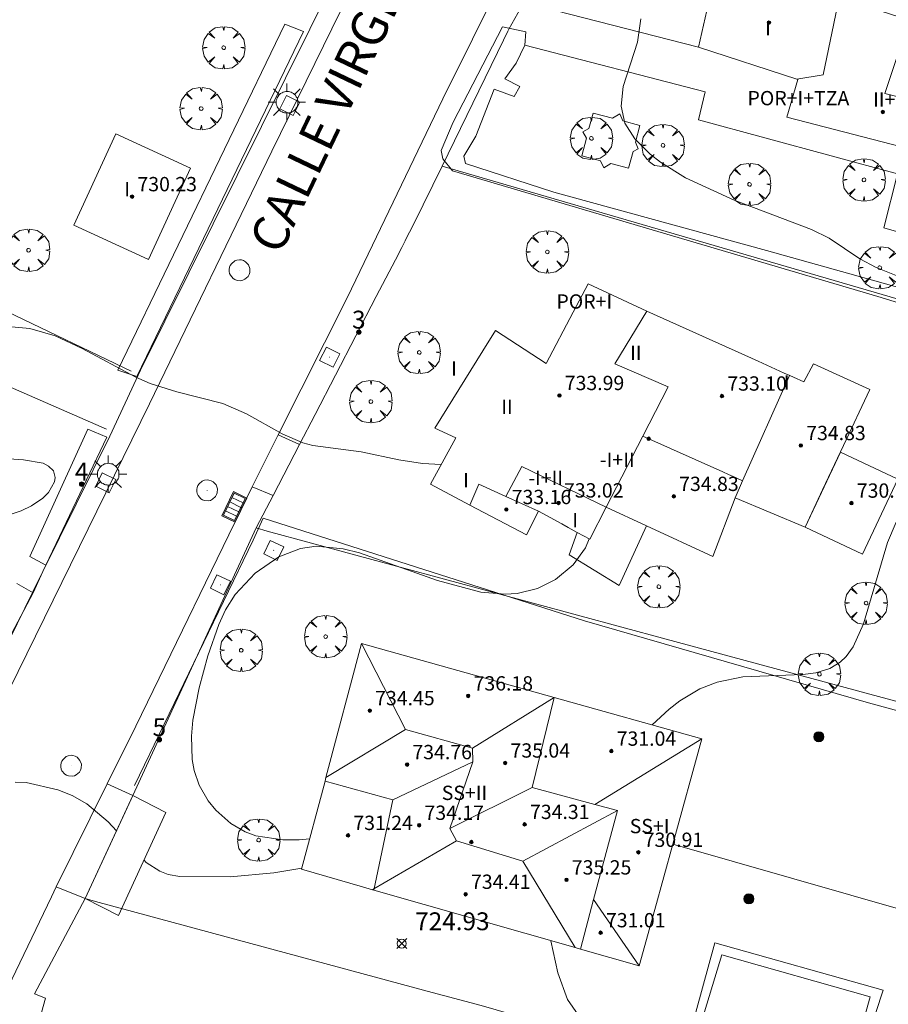
# Model space of a CAD drawing. Units: millimetres. Extents: x 426000 to 427003, y 4481499 to 4482001.
# Drawn here: x 426752 to 426800, y 4481669 to 4481724 of the extents above; entities that cross this region are included whole.
import ezdxf

# ---------------------------------------------------------------- set-up
doc = ezdxf.new("R2010")
doc.units = ezdxf.units.MM
doc.header["$MEASUREMENT"] = 0
doc.linetypes.add('VADO', pattern=[9.01, 2.71, -0.9, 0.9, -0.9, 0.9, -0.9, 0.9, -0.9])
doc.layers.get('0').update_dxf_attribs({"lineweight": 9})
for name, color, linetype, lineweight in [('1', 7, 'Continuous', 9), ('f012003p_num_plantas', 252, 'Continuous', 9), ('f022001p_portal', 7, 'Continuous', 9), ('f022001p_portal_texto', 7, 'Continuous', 9), ('f030042l_viaurbana_texto', 7, 'Continuous', 9), ('f040024s_piscina', 140, 'Continuous', 9), ('f050002l_curvanivel_cgn', 23, 'Continuous', 9), ('f050008p_puntocotaterreno', 7, 'Continuous', 9), ('f050009p_puntocotaconstruccionelevada', 211, 'Continuous', 9), ('f061013p_arbol', 91, 'Continuous', 9), ('f070045l_muro_tap', 11, 'MURO2', 9), ('f070045l_puerta', 11, 'Continuous', 9), ('f070047l_seto', 91, 'Continuous', 9), ('f070056l_edificacion_els', 22, 'Continuous', 9), ('f070056l_edificacion_med', 221, 'Continuous', 9), ('f070056s_edificacion_edi', 240, 'Continuous', 9), ('f070057s_edificacionligera', 11, 'Continuous', 9), ('f070058l_elementoconstruido_bordillo', 30, 'Continuous', 9), ('f071045l_vado', 30, 'VADO', 9), ('f081051p_bolardo', 7, 'Continuous', 9), ('f081055p_farola', 7, 'Continuous', 9), ('f081058p_imbornal', 7, 'Continuous', 9), ('f081065p_registro_circular', 7, 'Continuous', 9), ('f081065p_registro_cuadrado', 7, 'Continuous', 9)]:
    doc.layers.add(name, color=color, linetype=linetype, lineweight=lineweight)
doc.styles.add('ROMANS', font='romans.shx')
doc.styles.get("Standard").update_dxf_attribs({"font": 'arial.ttf'})
doc.styles.add('Style-s7210005_h', font='txt')
doc.linetypes.add('MURO2', pattern='A,3.1e-05,[1,muro2.shx,S=1,R=0,X=0,Y=0],-3.058844', length=3.058875)

# ---------------------------------------------------------------- blocks, each defined once
blk = doc.blocks.new('punto_cota')
at = {"layer": 'f050008p_puntocotaterreno'}
for points in [[(0, 0), (-0.283, 0.283)], [(0, 0), (-0.283, -0.283)], [(0, 0), (0.283, 0.283)], [(0, 0), (0.283, -0.283)]]:
    blk.add_lwpolyline(points, dxfattribs=at)
blk.add_circle((0, 0), 0.25, dxfattribs=at)
blk = doc.blocks.new('punto_cota_construccion_elevada')
at = {"layer": 'f050009p_puntocotaconstruccionelevada'}
h = blk.add_hatch(color=256, dxfattribs=at)
h.dxf.hatch_style = 1
edge = h.paths.add_edge_path()
edge.add_arc((0, 0), 0.1, 0, 360)
blk.add_circle((0, 0), 0.1, dxfattribs=at)
blk = doc.blocks.new('arbol')
at = {"color": 0, "linetype": 'Continuous', "lineweight": 0, "flags": 128}
for points in [[(0.96, 0.012), (1.2, 0.036), (1.128, 0.468), (0.888, 0.804), (0.528, 0.528), (0.816, 0.876), (0.48, 1.104), (0.048, 1.176), (0.012, 0.96), (-0.048, 1.176), (-0.48, 1.104), (-0.816, 0.876), (-0.504, 0.528), (-0.864, 0.804), (-1.104, 0.468), (-1.188, 0.036), (-0.936, 0.012)], [(-0.936, 0.012), (-1.188, -0.048), (-1.104, -0.48), (-0.864, -0.804), (-0.504, -0.504), (-0.816, -0.876), (-0.48, -1.116)], [(-0.48, -1.116), (-0.048, -1.188), (0.012, -0.936), (0.048, -1.188), (0.48, -1.116), (0.816, -0.876), (0.528, -0.504), (0.888, -0.804), (1.128, -0.48), (1.2, -0.048), (0.96, 0.012)]]:
    blk.add_lwpolyline(points, dxfattribs=at)
at = {"color": 0, "linetype": 'Continuous', "lineweight": 0, "extrusion": (0, 0, -1)}
for start, end in [(180.0229, 7.5946), (7.2233, 180.0229)]:
    blk.add_arc((0, 0), 0.104, start, end, dxfattribs=at)
blk = doc.blocks.new('bolardo')
at = {"layer": 'f081051p_bolardo', "true_color": 0xcd6928}
h = blk.add_hatch(color=32, dxfattribs=at)
h.dxf.hatch_style = 1
edge = h.paths.add_edge_path()
edge.add_arc((0, 0), 0.282, 0, 360)
edge = h.paths.add_edge_path(flags=16)
edge.add_arc((0, 0), 0.149, 0, 360)
at = {"layer": 'f081051p_bolardo'}
h = blk.add_hatch(color=256, dxfattribs=at)
h.dxf.hatch_style = 1
edge = h.paths.add_edge_path()
edge.add_arc((0, 0), 0.149, 0, 360)
for radius in [0.282, 0.149]:
    blk.add_circle((0, 0), radius, dxfattribs=at)
blk = doc.blocks.new('farola')
at = {"layer": '1'}
for points in [[(-0.75, 0.75, 0), (-0.42, 0.42, 0)], [(0.01, 0.61, 0), (0.09, 0.6, 0), (0.16, 0.58, 0), (0.24, 0.57, 0), (0.3, 0.52, 0), (0.37, 0.49, 0), (0.43, 0.43, 0), (0.48, 0.39, 0), (0.52, 0.31, 0), (0.57, 0.25, 0), (0.6, 0.18, 0), (0.61, 0.1, 0), (0.61, 0.03, 0), (0.61, -0.03, 0), (0.61, -0.11, 0), (0.6, -0.18, 0), (0.57, -0.26, 0), (0.52, -0.32, 0), (0.48, -0.39, 0), (0.43, -0.44, 0), (0.37, -0.5, 0), (0.3, -0.53, 0), (0.24, -0.57, 0), (0.16, -0.59, 0), (0.09, -0.6, 0), (0, -0.62, 0), (-0.06, -0.6, 0), (-0.14, -0.59, 0), (-0.21, -0.57, 0), (-0.27, -0.53, 0), (-0.35, -0.5, 0), (-0.41, -0.44, 0), (-0.45, -0.39, 0), (-0.5, -0.32, 0), (-0.54, -0.26, 0), (-0.57, -0.18, 0), (-0.59, -0.11, 0), (-0.59, -0.03, 0), (-0.59, 0.03, 0), (-0.59, 0.1, 0), (-0.57, 0.18, 0), (-0.54, 0.25, 0), (-0.5, 0.31, 0), (-0.45, 0.39, 0), (-0.41, 0.43, 0), (-0.35, 0.49, 0), (-0.27, 0.52, 0), (-0.21, 0.57, 0), (-0.14, 0.58, 0), (-0.06, 0.6, 0), (0.01, 0.61, 0)], [(0, 1.05, 0), (0, 0.6, 0)], [(0.75, 0.75, 0), (0.43, 0.43, 0)], [(-1.05, 0, 0), (-0.59, 0, 0)], [(1.05, 0, 0), (0.61, 0, 0)], [(-0.75, -0.74, 0), (-0.42, -0.41, 0)], [(0.75, -0.75, 0), (0.43, -0.44, 0)], [(0, -1.05, 0), (0, -0.62, 0)]]:
    blk.add_polyline3d(points, dxfattribs=at)
blk = doc.blocks.new('B129')
at = {"layer": 'f081065p_registro_circular'}
for points in [[(0, 0.591, 0), (0.102, 0.575, 0), (0.22, 0.543, 0), (0.331, 0.48, 0), (0.496, 0.307, 0), (0.575, 0.094, 0), (0.567, -0.134, 0), (0.528, -0.236, 0), (0.472, -0.346, 0), (0.291, -0.496, 0), (0.189, -0.559, 0), (0.071, -0.583, 0), (-0.142, -0.567, 0), (-0.26, -0.52, 0), (-0.354, -0.465, 0), (-0.512, -0.283, 0), (-0.559, -0.181, 0), (-0.583, -0.063, 0), (-0.583, 0.047, 0), (-0.559, 0.165, 0), (-0.52, 0.268, 0), (-0.449, 0.362, 0), (-0.276, 0.52, 0), (-0.157, 0.567, 0), (0, 0.591, 0)], [(0, 0.008, 0), (0, 0, 0), (0, 0.008, 0)]]:
    blk.add_polyline3d(points, dxfattribs=at)
blk = doc.blocks.new('registro_cuadrado')
at = {"layer": 'f081065p_registro_cuadrado'}
blk.add_lwpolyline([(-0.42, 0.416), (-0.42, -0.424), (0.42, -0.424), (0.42, 0.416)], close=True, dxfattribs=at)
blk.add_polyline3d([(0, 0.003, 0), (0, -0.004, 0), (0, 0.003, 0)], dxfattribs=at)
blk = doc.blocks.new('imbornal_izq')
at = {"layer": 'f081051p_bolardo'}
h = blk.add_hatch(color=256, dxfattribs=at)
h.dxf.hatch_style = 1
h.paths.add_polyline_path([(0, 0), (0, -0.821), (1.499, -0.821), (1.499, 0)])
h.paths.add_polyline_path([(1.434, -0.065), (1.434, -0.756), (0.065, -0.756), (0.065, -0.065)], flags=16)
for p, q in [((0, 0), (1.499, 0)), ((0, -0.821), (0, 0)), ((1.499, 0), (1.499, -0.821)), ((1.499, -0.821), (0, -0.821))]:
    blk.add_line(p, q, dxfattribs=at)
blk.add_lwpolyline([(0.065, -0.065), (1.434, -0.065), (1.434, -0.756), (0.065, -0.756)], close=True, dxfattribs=at)
for points in [[(0.339, -0.065), (0.339, -0.756)], [(0.612, -0.065), (0.612, -0.756)], [(0.886, -0.065), (0.886, -0.756)], [(1.16, -0.065), (1.16, -0.756)]]:
    blk.add_lwpolyline(points, dxfattribs=at)
for p in [(0.339, -0.065), (0.612, -0.065), (0.886, -0.065), (1.16, -0.065)]:
    blk.add_point(p, dxfattribs=at)
blk = doc.blocks.new('portal_catastro')
at = {"layer": 'f022001p_portal'}
h = blk.add_hatch(color=256, dxfattribs=at)
h.dxf.hatch_style = 1
edge = h.paths.add_edge_path()
edge.add_arc((0, 0), 0.125, 0, 360)
blk.add_circle((0, 0), 0.125, dxfattribs=at)

msp = doc.modelspace()

# ---------------------------------------------------------------- linework, layer by layer
at = {"layer": 'f040024s_piscina'}
msp.add_polyline3d([(426791.112, 4481671.499, 726.341), (426799.414, 4481669.15, 726.246), (426798.284, 4481665.067, 726.341), (426789.891, 4481667.439, 726.341)], close=True, dxfattribs=at)
at = {"layer": 'f050002l_curvanivel_cgn'}
for points in [[(426802.835, 4481708.722, 727), (426799.758, 4481709.954, 727), (426798.85, 4481710.444, 727), (426797.118, 4481711.599, 727), (426796.142, 4481712.088, 727), (426791.814, 4481713.728, 727), (426789.088, 4481714.977, 727), (426787.674, 4481715.855, 727), (426787.102, 4481716.298, 727), (426786.234, 4481717.149, 727), (426785.687, 4481718.033, 727), (426785.47, 4481718.993, 727), (426785.59, 4481720.081, 727), (426786.39, 4481722.576, 727), (426786.58, 4481723.868, 727)], [(426750.977, 4481706.645, 727), (426751.132, 4481706.663, 727), (426752.357, 4481706.553, 727), (426753.788, 4481706.127, 727), (426755.291, 4481705.434, 727), (426758.294, 4481703.828, 727), (426759.105, 4481703.468, 727), (426760.591, 4481703.004, 727), (426763.179, 4481702.348, 727), (426764.503, 4481701.766, 727), (426766.496, 4481700.652, 727), (426767.646, 4481700.142, 727), (426768.205, 4481699.999, 727), (426770.912, 4481699.652, 727), (426773.036, 4481699.186, 727), (426774.357, 4481698.988, 727), (426775.398, 4481698.929, 727)], [(426744.571, 4481694.765, 727), (426745.455, 4481694.802, 727), (426747.35, 4481695.023, 727), (426749.119, 4481695.429, 727), (426751.89, 4481696.344, 727), (426752.458, 4481696.62, 727), (426753.098, 4481697.058, 727), (426753.418, 4481697.375, 727), (426753.748, 4481697.96, 727), (426753.782, 4481698.207, 727), (426753.683, 4481698.574, 727), (426753.42, 4481698.849, 727), (426753.113, 4481699.008, 727), (426752.008, 4481699.204, 727), (426749.331, 4481699.376, 727), (426748.684, 4481699.492, 727), (426747.935, 4481699.743, 727)], [(426787.21, 4481684.365, 727), (426788.173, 4481685.252, 727), (426788.77, 4481685.704, 727), (426789.89, 4481686.377, 727), (426790.853, 4481686.755, 727), (426792.284, 4481687.048, 727), (426795.653, 4481687.182, 727), (426796.384, 4481687.278, 727), (426797.164, 4481687.523, 727), (426797.743, 4481687.872, 727), (426798.077, 4481688.19, 727), (426798.461, 4481688.724, 727), (426799.048, 4481690.021, 727), (426800.396, 4481694.574, 727), (426800.883, 4481695.701, 727)], [(426783.682, 4481694.769, 727), (426783.476, 4481694.279, 727), (426782.781, 4481693.321, 727), (426781.8, 4481692.499, 727), (426780.784, 4481691.987, 727), (426779.656, 4481691.72, 727), (426778.977, 4481691.68, 727), (426777.629, 4481691.799, 727), (426775.2, 4481692.441, 727), (426770.824, 4481693.983, 727), (426769.92, 4481694.213, 727), (426768.394, 4481694.357, 727), (426767.518, 4481694.231, 727), (426766.314, 4481693.769, 727), (426764.986, 4481692.857, 727), (426763.865, 4481691.654, 727), (426763.329, 4481690.799, 727), (426762.947, 4481689.977, 727), (426762.335, 4481688.232, 727), (426761.84, 4481686.43, 727), (426761.494, 4481684.619, 727), (426761.41, 4481683.727, 727), (426761.448, 4481682.434, 727), (426761.561, 4481681.817, 727), (426761.849, 4481680.991, 727), (426762.36, 4481680.118, 727), (426762.779, 4481679.593, 727), (426763.616, 4481678.839, 727), (426764.424, 4481678.376, 727), (426765.021, 4481678.161, 727), (426766.534, 4481677.926, 727), (426767.448, 4481677.925, 727), (426768.037, 4481677.983, 727)], [(426751.553, 4481681.156, 726), (426752.168, 4481681.131, 726), (426753.929, 4481680.725, 726), (426754.742, 4481680.408, 726), (426755.557, 4481679.953, 726), (426756.75, 4481678.931, 726), (426757.216, 4481678.436, 726)], [(426758.754, 4481676.803, 726), (426758.884, 4481676.665, 726), (426759.643, 4481676.172, 726), (426760.103, 4481675.993, 726), (426760.757, 4481675.879, 726), (426763.585, 4481675.863, 726), (426766.038, 4481676.085, 726), (426767.603, 4481676.344, 726)], [(426781.547, 4481672.288, 726), (426781.932, 4481670.481, 726), (426782.479, 4481668.992, 726), (426783.065, 4481668.139, 726)]]:
    msp.add_polyline3d(points, dxfattribs=at)
at = {"layer": 'f070045l_muro_tap'}
msp.add_line((426765.047, 4481695.381, 727.068), (426765.991, 4481697.2, 727.068), dxfattribs=at)
for points in [[(426772.403, 4481732.042, 727.941), (426769.891, 4481727.093, 727.947), (426768.971, 4481725.193, 728.466), (426768.051, 4481723.303, 727.967), (426758.57, 4481704.215, 727.056)], [(426775.447, 4481715.621, 727.541), (426778.897, 4481722.671, 727.541), (426779.137, 4481723.181, 727.223), (426779.197, 4481723.291, 727.223)], [(426783.902, 4481718.596, 727.223), (426784.994, 4481718.309, 727.223), (426785.397, 4481718.566, 727.223), (426785.569, 4481718.158, 727.223), (426786.525, 4481717.906, 727.223), (426786.279, 4481716.97, 727.223), (426786.434, 4481716.595, 727.223), (426786.142, 4481716.453, 727.223), (426785.896, 4481715.518, 727.223), (426784.898, 4481715.78, 727.223), (426784.506, 4481715.543, 727.223), (426784.313, 4481715.935, 727.223), (426783.274, 4481716.208, 727.223), (426783.534, 4481717.195, 727.223), (426783.338, 4481717.544, 727.223), (426783.674, 4481717.73, 727.223), (426783.902, 4481718.596, 727.223)], [(426773.387, 4481711.461, 727.655), (426773.867, 4481712.401, 727.655), (426775.447, 4481715.621, 727.541)], [(426819.327, 4481702.02, 726.127), (426811.737, 4481705.06, 726.785), (426775.447, 4481715.621, 727.541)], [(426767.472, 4481700.054, 727.068), (426768.347, 4481701.741, 727.068), (426771.767, 4481708.331, 727.655), (426772.839, 4481710.385, 727.655)], [(426756.85, 4481700.525, 727.056), (426753.102, 4481692.949, 726.92), (426752.519, 4481691.772, 726.899), (426749.917, 4481686.511, 726.804), (426712.456, 4481703.351, 728.274)], [(426758.039, 4481680.222, 726.181), (426758.125, 4481680.408, 726.192), (426765.047, 4481695.381, 727.068)], [(426809.637, 4481683.32, 726.071), (426801.758, 4481685.448, 726.548), (426788.007, 4481689.161, 727.381), (426765.647, 4481695.211, 727.068), (426765.047, 4481695.381, 727.068)], [(426755.467, 4481674.641, 725.806), (426757.697, 4481679.481, 726.138), (426758.033, 4481680.21, 726.181), (426758.039, 4481680.222, 726.181)], [(426752.238, 4481665.464, 725.665), (426752.271, 4481665.585, 725.67), (426753.238, 4481669.08, 725.806), (426752.632, 4481669.307, 725.806), (426755.467, 4481674.641, 725.806)], [(426755.467, 4481674.641, 725.806), (426756.047, 4481674.481, 725.806), (426774.617, 4481669.471, 725.354), (426777.647, 4481668.661, 725.354), (426785.507, 4481666.39, 726.304), (426799.537, 4481662.37, 725.96)]]:
    msp.add_polyline3d(points, dxfattribs=at)
at = {"layer": 'f070045l_puerta'}
for p, q in [((426780.036, 4481724.787, 727.009), (426779.197, 4481723.291, 727.223)), ((426758.57, 4481704.215, 727.056), (426756.85, 4481700.525, 727.056)), ((426767.472, 4481700.054, 727.068), (426765.991, 4481697.2, 727.068)), ((426752.551, 4481691.756, 726.804), (426753.102, 4481692.949, 726.92)), ((426758.125, 4481680.408, 726.194), (426755.467, 4481674.641, 725.806))]:
    msp.add_line(p, q, dxfattribs=at)
msp.add_polyline3d([(426773.441, 4481711.567, 727.655), (426773.197, 4481711.071, 727.655), (426772.839, 4481710.385, 727.655)], dxfattribs=at)
at = {"layer": 'f070047l_seto'}
for points in [[(426758.36, 4481703.857, 727.056), (426757.291, 4481704.214, 727.056), (426766.653, 4481723.58, 727.961), (426767.693, 4481723.161, 727.961), (426758.36, 4481703.857, 727.056)], [(426799.795, 4481663.416, 725.96), (426803.942, 4481671.159, 726.246), (426804.736, 4481672.993, 726.296), (426806.205, 4481676.383, 726.387), (426809.207, 4481683.29, 726.071), (426812.29, 4481689.372, 726.575), (426816.158, 4481697.563, 726.707), (426818.622, 4481702.763, 726.707), (426809.766, 4481705.3, 726.785), (426799.854, 4481708.329, 727.132), (426776.027, 4481715.362, 727.541), (426775.489, 4481716.038, 727.541), (426775.397, 4481716.511, 727.541), (426776.065, 4481718.084, 727.541), (426778.835, 4481723.431, 727.541), (426780.138, 4481723.145, 727.223)], [(426780.138, 4481723.145, 727.223), (426780.089, 4481722.408, 727.223), (426779.605, 4481721.393, 727.223), (426778.957, 4481720.515, 727.541), (426779.807, 4481720.084, 727.223), (426779.483, 4481719.535, 727.223), (426778.36, 4481719.937, 727.541), (426777.342, 4481717.307, 727.541), (426776.668, 4481716.182, 727.541), (426776.753, 4481715.773, 727.541), (426781.709, 4481714.172, 727.664), (426793.613, 4481710.904, 727.376), (426807.95, 4481706.9, 727.132)], [(426753.259, 4481693.302, 726.804), (426752.371, 4481693.783, 726.804), (426755.609, 4481700.91, 727.056), (426756.679, 4481700.461, 727.056), (426753.259, 4481693.302, 726.804)], [(426804.662, 4481675.157, 726.387), (426807.6, 4481682.784, 726.387), (426807.519, 4481683.244, 726.387), (426807.21, 4481683.447, 726.387), (426799.334, 4481685.589, 727.004), (426783.425, 4481690.179, 727.381), (426765.433, 4481695.931, 727.068), (426764.879, 4481694.697, 727.343), (426758.224, 4481680.975, 726.138)], [(426751.639, 4481692.275, 726.804), (426752.551, 4481691.756, 726.804), (426749.795, 4481686.575, 726.804)]]:
    msp.add_polyline3d(points, dxfattribs=at)
at = {"layer": 'f070056l_edificacion_els'}
msp.add_polyline3d([(426783.009, 4481695.138, 727.99), (426782.563, 4481693.877, 727.99), (426785.36, 4481692.159, 727.99), (426786.905, 4481695.495, 727.99)], dxfattribs=at)
at = {"layer": 'f070056l_edificacion_med'}
for p, q in [((426792.276, 4481698.021, 731.82), (426794.913, 4481703.916, 731.82)), ((426795.776, 4481695.43, 731.82), (426797.754, 4481699.633, 731.82)), ((426779.026, 4481697.141, 727.504), (426780.846, 4481696.321, 727.504)), ((426770.946, 4481688.911, 727.485), (426773.396, 4481684.111, 727.412)), ((426773.396, 4481684.111, 727.412), (426768.946, 4481681.411, 727.436)), ((426773.396, 4481684.111, 727.412), (426777.146, 4481683.061, 727.412)), ((426784.006, 4481679.9, 727.453), (426789.996, 4481683.59, 726.205)), ((426777.146, 4481683.061, 727.412), (426777.166, 4481682.301, 727.412)), ((426772.696, 4481680.171, 727.412), (426777.166, 4481682.301, 727.412)), ((426777.166, 4481682.301, 727.412), (426775.876, 4481678.571, 727.412)), ((426780.486, 4481680.861, 727.453), (426775.876, 4481678.571, 727.412)), ((426780.486, 4481680.861, 727.453), (426784.006, 4481679.9, 727.453)), ((426785.266, 4481679.57, 727.453), (426779.966, 4481676.731, 727.453)), ((426785.266, 4481679.57, 727.453), (426783.936, 4481674.59, 726.304)), ((426784.006, 4481679.9, 727.453), (426785.266, 4481679.57, 727.453)), ((426775.876, 4481678.571, 727.412), (426776.266, 4481677.871, 727.412)), ((426779.966, 4481676.731, 727.453), (426776.266, 4481677.871, 727.412)), ((426779.966, 4481676.731, 727.453), (426782.906, 4481671.9, 726.304)), ((426783.936, 4481674.59, 726.304), (426783.196, 4481671.81, 726.304)), ((426783.936, 4481674.59, 726.304), (426786.486, 4481670.88, 726.304))]:
    msp.add_line(p, q, dxfattribs=at)
for points in [[(426797.676, 4481725.061, 726.825), (426796.786, 4481720.741, 726.876), (426795.306, 4481720.501, 726.876)], [(426801.596, 4481723.791, 726.817), (426800.236, 4481719.701, 726.817), (426803.526, 4481718.871, 726.817), (426804.246, 4481722.681, 726.817)], [(426786.916, 4481707.511, 727.664), (426785.126, 4481704.571, 727.504), (426788.106, 4481703.271, 727.504), (426786.686, 4481700.521, 727.504)], [(426779.026, 4481697.141, 727.504), (426779.916, 4481698.821, 727.504), (426784.646, 4481696.541, 727.504), (426786.686, 4481700.521, 727.504)], [(426786.686, 4481700.521, 727.504), (426791.164, 4481698.518, 727.467), (426791.48, 4481698.377, 727.465), (426791.751, 4481698.256, 727.462), (426792.276, 4481698.021, 727.458), (426791.856, 4481697.061, 727.458)], [(426776.996, 4481696.661, 727.402), (426777.516, 4481697.841, 727.402), (426779.026, 4481697.141, 727.504)], [(426777.146, 4481683.061, 727.412), (426781.726, 4481685.891, 727.381), (426780.486, 4481680.861, 727.453)], [(426771.626, 4481675.121, 727.412), (426772.696, 4481680.171, 727.412), (426768.896, 4481681.221, 727.436)], [(426776.266, 4481677.871, 727.412), (426771.636, 4481675.191, 727.412), (426771.546, 4481675.141, 727.412)]]:
    msp.add_polyline3d(points, dxfattribs=at)
at = {"layer": 'f070056s_edificacion_edi'}
for points in [[(426806.856, 4481712.26, 727.132), (426801.936, 4481713.311, 727.132), (426802.766, 4481716.291, 726.817), (426794.756, 4481718.371, 726.876), (426795.376, 4481720.481, 726.876), (426795.306, 4481720.501, 726.876), (426789.806, 4481722.281, 726.876), (426790.836, 4481726.821, 726.825), (426797.676, 4481725.061, 726.825), (426797.896, 4481725.011, 726.825), (426801.596, 4481723.791, 726.817), (426804.246, 4481722.681, 726.817), (426804.296, 4481722.901, 726.817), (426805.556, 4481722.511, 726.817), (426806.076, 4481724.131, 726.817), (426809.916, 4481722.74, 726.758), (426808.946, 4481720.06, 726.817), (426809.066, 4481720.03, 726.758), (426809.986, 4481719.82, 726.758), (426809.803, 4481719.257, 726.8), (426808.356, 4481714.81, 727.132), (426808.266, 4481714.51, 727.132), (426807.416, 4481714.71, 727.132)], [(426790.606, 4481693.781, 727.361), (426786.905, 4481695.495, 727.45), (426784.646, 4481696.541, 727.504), (426783.716, 4481694.751, 727.381), (426783.009, 4481695.138, 727.411), (426782.509, 4481695.411, 727.433), (426782.149, 4481695.608, 727.448), (426780.846, 4481696.321, 727.504), (426780.176, 4481694.991, 727.381), (426776.996, 4481696.661, 727.402), (426774.796, 4481697.831, 727.402), (426776.216, 4481700.421, 727.402), (426775.046, 4481700.961, 727.402), (426777.726, 4481705.301, 727.655), (426778.436, 4481706.441, 727.655), (426781.286, 4481704.581, 727.504), (426782.796, 4481707.451, 727.664), (426783.636, 4481709.051, 727.664), (426786.916, 4481707.511, 727.664), (426793.141, 4481704.713, 727.46), (426794.607, 4481704.054, 727.412), (426794.924, 4481703.912, 727.402), (426795.136, 4481703.817, 727.395), (426795.704, 4481703.561, 727.376), (426796.251, 4481704.563, 727.376), (426799.396, 4481703.13, 727.375), (426797.924, 4481700.002, 727.421), (426797.751, 4481699.635, 727.427), (426796.756, 4481697.52, 727.458), (426795.776, 4481695.43, 727.458), (426791.856, 4481697.061, 727.458)], [(426795.776, 4481695.43, 727.458), (426797.754, 4481699.633, 733.33), (426800.971, 4481698.12, 733.33), (426798.993, 4481693.917, 733.33)], [(426786.486, 4481670.88, 726.304), (426783.196, 4481671.81, 726.304), (426782.906, 4481671.9, 726.304), (426771.626, 4481675.121, 727.412), (426771.546, 4481675.141, 727.412), (426770.986, 4481675.301, 727.412), (426767.586, 4481676.281, 727.436), (426768.896, 4481681.221, 727.436), (426768.946, 4481681.411, 727.436), (426770.946, 4481688.911, 727.485), (426781.726, 4481685.891, 727.381), (426789.996, 4481683.59, 726.205), (426788.367, 4481677.69, 726.266), (426787.356, 4481674.03, 726.304)]]:
    msp.add_polyline3d(points, close=True, dxfattribs=at)
at = {"layer": 'f070057s_edificacionligera'}
for points in [[(426754.831, 4481712.328, 729.21), (426759.005, 4481710.408, 729.21), (426761.355, 4481715.519, 729.21), (426757.181, 4481717.438, 729.21)], [(426759.983, 4481679.468, 727.433), (426758.125, 4481680.408, 726.194), (426755.467, 4481674.641, 725.806), (426757.325, 4481673.701, 727.045)]]:
    msp.add_polyline3d(points, close=True, dxfattribs=at)
at = {"layer": 'f070058l_elementoconstruido_bordillo'}
msp.add_line((426788.367, 4481677.69, 726.21), (426804.736, 4481672.993, 725.11), dxfattribs=at)
for points in [[(426737.752, 4481803.146, 725.64), (426752.076, 4481798.672, 724.93), (426766.507, 4481794.064, 724.53), (426779.159, 4481789.727, 724.19), (426786.062, 4481787.358, 723.86), (426789.622, 4481786.117, 723.68), (426791.371, 4481785.37, 723.64), (426793.313, 4481784.307, 723.55), (426794.342, 4481783.534, 723.32), (426795.71, 4481782.473, 723.45), (426796.571, 4481781.504, 723.45), (426797.217, 4481779.997, 723.37), (426797.37, 4481779.072, 723.37), (426797.282, 4481778.625, 723.55), (426796.068, 4481775.763, 723.81), (426792.722, 4481769.619, 724.34), (426787.473, 4481759.594, 724.98), (426783.914, 4481752.466, 725.41), (426779.722, 4481744.055, 726.07), (426772.172, 4481729.225, 727.2), (426765.912, 4481716.464, 727.72), (426759.073, 4481702.33, 727.08), (426752.205, 4481688.33, 726.37), (426746.341, 4481676.43, 725.67)], [(426750.695, 4481668.753, 725.48), (426753.575, 4481674.749, 725.75), (426753.849, 4481675.302, 725.75), (426756.703, 4481681.061, 725.98), (426758.306, 4481684.295, 726.16), (426764.812, 4481697.682, 726.91), (426766.278, 4481700.601, 726.99), (426770.145, 4481708.306, 727.28), (426775.498, 4481719.392, 727.5), (426782.127, 4481732.732, 726.7)], [(426780.036, 4481724.787, 727.06), (426780.172, 4481724.752, 727.06), (426789.806, 4481722.281, 726.76)], [(426780.089, 4481722.408, 727.29), (426790.178, 4481719.783, 726.87), (426789.815, 4481718.221, 726.75), (426800.956, 4481715.198, 726.77), (426800.192, 4481712.182, 726.8), (426809.315, 4481709.566, 726.73), (426810.552, 4481714.108, 726.71), (426814.412, 4481712.951, 726.79)], [(426756.662, 4481700.916, 726.9), (426749.204, 4481704.156, 725.85), (426751.112, 4481707.483, 727.37), (426758.032, 4481704.16, 726.81)], [(426798.531, 4481664.569, 726.25), (426789.346, 4481667.136, 726.22), (426790.715, 4481672.165, 726.17), (426800.158, 4481669.523, 726.24), (426798.531, 4481664.569, 726.25)]]:
    msp.add_polyline3d(points, dxfattribs=at)
at = {"layer": 'f071045l_vado'}
for p, q in [((426767.472, 4481700.054, 727.068), (426766.278, 4481700.601, 727.424)), ((426765.991, 4481697.2, 727.068), (426764.812, 4481697.682, 727.244)), ((426758.125, 4481680.408, 726.194), (426756.703, 4481681.061, 726.476)), ((426755.467, 4481674.641, 725.806), (426753.849, 4481675.302, 726.261))]:
    msp.add_line(p, q, dxfattribs=at)

# ---------------------------------------------------------------- block references
at = {"layer": 'f022001p_portal'}
for p in [(426770.788, 4481706.341), (426755.268, 4481697.837), (426759.618, 4481683.534)]:
    msp.add_blockref('portal_catastro', p, dxfattribs=at)
at = {"layer": 'f050008p_puntocotaterreno'}
msp.add_blockref('punto_cota', (426773.193, 4481672.124, 724.927), dxfattribs=at)
at = {"layer": 'f050009p_puntocotaconstruccionelevada'}
for p in [(426793.754, 4481723.661, 734.2), (426800.129, 4481718.661, 732.7), (426758.093, 4481713.923, 730.23), (426782.02, 4481702.796, 733.99), (426791.122, 4481702.766, 733.1), (426787.021, 4481700.375, 735.76), (426795.541, 4481699.997, 734.83), (426788.427, 4481697.151, 734.83), (426779.049, 4481696.416, 733.16), (426781.976, 4481696.786, 733.02), (426798.373, 4481696.775, 730.19), (426798.373, 4481696.775, 730.19), (426776.913, 4481685.986, 736.18), (426771.403, 4481685.161, 734.45), (426784.928, 4481682.896, 731.04), (426773.49, 4481682.141, 734.76), (426778.983, 4481682.231, 735.04), (426780.074, 4481678.796, 734.31), (426774.166, 4481678.747, 734.17), (426770.182, 4481678.181, 731.24), (426777.092, 4481677.807, 735.72), (426786.442, 4481677.235, 730.91), (426782.415, 4481675.69, 735.25), (426776.769, 4481674.886, 734.41), (426784.327, 4481672.735, 731.01)]:
    msp.add_blockref('punto_cota_construccion_elevada', p, dxfattribs=at)
at = {"layer": 'f061013p_arbol'}
for p in [(426763.224, 4481722.256, 727.961), (426763.224, 4481722.256, 727.961), (426761.96, 4481718.853, 727.961), (426761.96, 4481718.853, 727.961), (426783.814, 4481717.183, 727.223), (426787.823, 4481716.789, 727.223), (426792.666, 4481714.61, 727.376), (426799.077, 4481714.864, 727.132), (426752.293, 4481710.924, 727.908), (426781.346, 4481710.826, 727.664), (426799.962, 4481709.947, 727.132), (426774.168, 4481705.205, 727.655), (426774.168, 4481705.205, 727.655), (426771.463, 4481702.458, 727.402), (426771.463, 4481702.458, 727.402), (426787.588, 4481692.093, 727.381), (426799.193, 4481691.177, 727.004), (426768.934, 4481689.299, 727.343), (426768.934, 4481689.299, 727.343), (426764.203, 4481688.537, 727.343), (426764.203, 4481688.537, 727.343), (426796.58, 4481687.202, 727.361), (426765.18, 4481677.919, 727.436), (426765.18, 4481677.919, 727.436)]:
    msp.add_blockref('arbol', p, dxfattribs=at)
at = {"layer": 'f081051p_bolardo'}
for p in [(426796.549, 4481683.699, 726.205), (426792.631, 4481674.627, 726.341)]:
    msp.add_blockref('bolardo', p, dxfattribs=at)
at = {"layer": 'f081055p_farola'}
for p in [(426766.758, 4481719.205, 727.961), (426756.748, 4481698.394, 727.056)]:
    msp.add_blockref('farola', p, dxfattribs=at)
at = {"layer": 'f081058p_imbornal', "rotation": 244.080493762202}
msp.add_blockref('imbornal_izq', (426764.51, 4481697.059, 726.837), dxfattribs=at)
at = {"layer": 'f081065p_registro_circular'}
for p in [(426764.113, 4481709.803, 728.015), (426762.296, 4481697.484, 727.068), (426754.678, 4481682.07, 726.138)]:
    msp.add_blockref('B129', p, dxfattribs=at)
at = {"layer": 'f081065p_registro_cuadrado'}
for p, rotation in [((426766.926, 4481719.023, 727.961), 243.87061993257), ((426769.154, 4481704.937, 727.402), 63.34498533259102), ((426756.62, 4481697.91, 727.056), 243.870619897437), ((426766.022, 4481694.13, 727.343), 64.08049368009897), ((426763.033, 4481692.204, 727.343), 64.080493708223)]:
    msp.add_blockref('registro_cuadrado', p, dxfattribs=dict(at, rotation=rotation))

# ---------------------------------------------------------------- texts
at = {"layer": 'f012003p_num_plantas', "char_height": 0.8, "attachment_point": 5}
for s, insert, width in [('{\\fArial|b0|i0;I}', (426793.702, 4481723.345), 0.8), ('{\\fArial|b0|i0;POR+I+TZA}', (426795.403, 4481719.435), 7.2), ('{\\fArial|b0|i0;II+TZA}', (426801.197, 4481719.361), 4.8), ('{\\fArial|b0|i0;I}', (426757.813, 4481714.345), 0.8), ('{\\fArial|b0|i0;POR+I}', (426783.413, 4481708.055), 4), ('{\\fArial|b0|i0;II}', (426786.301, 4481705.175), 1.6), ('{\\fArial|b0|i0;I}', (426776.114, 4481704.31), 0.8), ('{\\fArial|b0|i0;I}', (426794.743, 4481703.515), 0.8), ('{\\fArial|b0|i0;II}', (426779.085, 4481702.155), 1.6), ('{\\fArial|b0|i0;-I+II}', (426785.26, 4481699.2), 4), ('{\\fArial|b0|i0;I}', (426776.79, 4481698.05), 0.8), ('{\\fArial|b0|i0;-I+II}', (426781.249, 4481698.185), 4), ('{\\fArial|b0|i0;I}', (426782.896, 4481695.82), 0.8), ('{\\fArial|b0|i0;SS+II}', (426776.704, 4481680.56), 4), ('{\\fArial|b0|i0;SS+I}', (426787.07, 4481678.7), 3.2)]:
    msp.add_mtext(s, dxfattribs=dict(at, insert=insert, width=width))
at = {"layer": 'f022001p_portal_texto', "char_height": 1, "width": 1, "attachment_point": 8}
for s, insert in [('{\\fTrebuchet MS|b0|i0;3}', (426770.788, 4481706.541)), ('{\\fTrebuchet MS|b0|i0;4}', (426755.268, 4481698.037)), ('{\\fTrebuchet MS|b0|i0;5}', (426759.618, 4481683.734))]:
    msp.add_mtext(s, dxfattribs=dict(at, insert=insert))
at = {"layer": 'f030042l_viaurbana_texto', "insert": (426766.944, 4481710.324, 727.361), "char_height": 2, "width": 40, "attachment_point": 7, "rotation": 64.4519, "style": 'ROMANS'}
msp.add_mtext('CALLE VIRGEN DEL MAR', dxfattribs=at)
at = {"layer": 'f050008p_puntocotaterreno', "style": 'Style-s7210005_h'}
msp.add_text('724.93', height=1, dxfattribs=at).set_placement((426773.943, 4481672.874, 724.927))
at = {"layer": 'f050009p_puntocotaconstruccionelevada', "style": 'Style-s7210005_h'}
for s, p in [('730.23', (426758.393, 4481714.223, 730.23)), ('733.99', (426782.32, 4481703.096, 733.99)), ('733.10', (426791.422, 4481703.066, 733.1)), ('734.83', (426795.841, 4481700.297, 734.83)), ('734.83', (426788.727, 4481697.451, 734.83)), ('733.02', (426782.276, 4481697.086, 733.02)), ('730.19', (426798.673, 4481697.075, 730.19)), ('733.16', (426779.349, 4481696.716, 733.16)), ('736.18', (426777.213, 4481686.286, 736.18)), ('734.45', (426771.703, 4481685.461, 734.45)), ('731.04', (426785.228, 4481683.196, 731.04)), ('735.04', (426779.283, 4481682.531, 735.04)), ('734.76', (426773.79, 4481682.441, 734.76)), ('734.17', (426774.466, 4481679.047, 734.17)), ('734.31', (426780.374, 4481679.096, 734.31)), ('731.24', (426770.482, 4481678.481, 731.24)), ('730.91', (426786.742, 4481677.535, 730.91)), ('735.25', (426782.715, 4481675.99, 735.25)), ('734.41', (426777.069, 4481675.186, 734.41)), ('731.01', (426784.627, 4481673.035, 731.01))]:
    msp.add_text(s, height=0.8, dxfattribs=at).set_placement(p)

doc.saveas('drawing.dxf')
